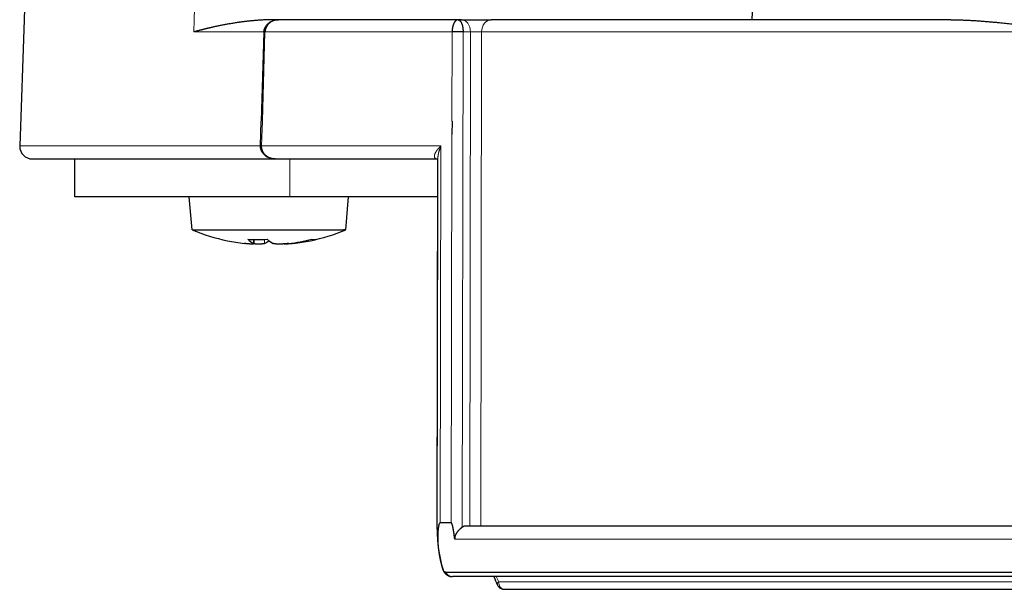
# Model space of a CAD drawing. Extents: x 30 to 821, y 12 to 573.
# Drawn here: x 260 to 299, y 57 to 80 of the extents above; entities that cross this region are included whole.
import ezdxf

# ---------------------------------------------------------------- set-up
doc = ezdxf.new("R2010")
doc.units = 0
doc.layers.get('0').update_dxf_attribs({"lineweight": 13})

msp = doc.modelspace()

# ---------------------------------------------------------------- linework, layer by layer
at = {"color": 7, "lineweight": 30, "ltscale": 0.03028}
msp.add_line((260.621, 81.013), (260.579, 79.803), dxfattribs=at)
msp.add_line((260.621, 81.013), (260.579, 79.803), dxfattribs=at)
at = {"color": 7, "lineweight": 15, "ltscale": 0.030277}
msp.add_line((267.339, 81.013), (267.3, 79.803), dxfattribs=at)
msp.add_line((267.339, 81.013), (267.3, 79.803), dxfattribs=at)
at = {"color": 7, "lineweight": 30, "ltscale": 0.030314}
msp.add_line((289.394, 81.014), (289.347, 79.803), dxfattribs=at)
msp.add_line((289.394, 81.014), (289.347, 79.803), dxfattribs=at)
at = {"color": 7, "lineweight": 15, "ltscale": 0.030285}
msp.add_line((289.407, 81.013), (289.36, 79.803), dxfattribs=at)
at = {"color": 7, "lineweight": 30, "ltscale": 0.12464}
msp.add_line((260.579, 79.803), (260.405, 74.82), dxfattribs=at)
msp.add_line((260.579, 79.803), (260.405, 74.82), dxfattribs=at)
at = {"color": 7, "lineweight": 15, "ltscale": 0.01207}
msp.add_line((267.3, 79.803), (267.285, 79.32), dxfattribs=at)
msp.add_line((267.3, 79.803), (267.285, 79.32), dxfattribs=at)
at = {"color": 7, "lineweight": 30, "ltscale": 0.00537}
msp.add_line((270.634, 79.803), (270.419, 79.803), dxfattribs=at)
msp.add_line((270.634, 79.803), (270.419, 79.803), dxfattribs=at)
at = {"color": 7, "lineweight": 30, "ltscale": 0.177449}
msp.add_line((277.732, 79.803), (270.634, 79.803), dxfattribs=at)
msp.add_line((277.732, 79.803), (270.634, 79.803), dxfattribs=at)
at = {"color": 7, "lineweight": 30, "ltscale": 0.000403}
msp.add_line((277.739, 79.802), (277.723, 79.802), dxfattribs=at)
msp.add_line((277.739, 79.802), (277.723, 79.802), dxfattribs=at)
at = {"color": 7, "lineweight": 30, "ltscale": 0.003531}
msp.add_line((277.874, 79.803), (277.732, 79.803), dxfattribs=at)
msp.add_line((277.874, 79.803), (277.732, 79.803), dxfattribs=at)
at = {"color": 7, "lineweight": 30, "ltscale": 0.029097}
msp.add_line((277.874, 79.803), (279.037, 79.803), dxfattribs=at)
msp.add_line((277.874, 79.803), (279.037, 79.803), dxfattribs=at)
at = {"color": 7, "lineweight": 30, "ltscale": 0.45433}
msp.add_line((297.211, 79.803), (279.037, 79.803), dxfattribs=at)
msp.add_line((297.211, 79.803), (279.037, 79.803), dxfattribs=at)
at = {"color": 7, "lineweight": 15, "ltscale": 0.069357}
msp.add_line((270.059, 79.32), (267.285, 79.32), dxfattribs=at)
msp.add_line((270.059, 79.32), (267.285, 79.32), dxfattribs=at)
at = {"color": 7, "lineweight": 30, "ltscale": 0.087764}
msp.add_line((270.059, 79.312), (269.954, 75.803), dxfattribs=at)
msp.add_line((270.059, 79.312), (269.954, 75.803), dxfattribs=at)
at = {"color": 7, "lineweight": 15, "ltscale": 0.087801}
msp.add_line((270.102, 79.313), (269.997, 75.803), dxfattribs=at)
msp.add_line((270.102, 79.313), (269.997, 75.803), dxfattribs=at)
at = {"color": 7, "lineweight": 30, "ltscale": 0.001085}
for p, q in [((270.103, 79.32), (270.059, 79.324)), ((270.103, 79.32), (270.059, 79.324)), ((269.924, 74.803), (269.968, 74.803)), ((269.924, 74.803), (269.968, 74.803))]:
    msp.add_line(p, q, dxfattribs=at)
at = {"color": 7, "lineweight": 30, "ltscale": 0.00031}
msp.add_line((270.059, 79.312), (270.059, 79.324), dxfattribs=at)
msp.add_line((270.059, 79.312), (270.059, 79.324), dxfattribs=at)
at = {"color": 7, "lineweight": 15, "ltscale": 0.001087}
for p, q in [((270.059, 79.312), (270.102, 79.313)), ((270.059, 79.312), (270.102, 79.313)), ((269.925, 74.819), (269.968, 74.82)), ((269.925, 74.819), (269.968, 74.82))]:
    msp.add_line(p, q, dxfattribs=at)
at = {"color": 7, "lineweight": 15, "ltscale": 0.000174}
msp.add_line((270.102, 79.313), (270.103, 79.32), dxfattribs=at)
msp.add_line((270.102, 79.313), (270.103, 79.32), dxfattribs=at)
at = {"color": 7, "lineweight": 15, "ltscale": 0.184833}
msp.add_line((277.496, 79.32), (270.103, 79.32), dxfattribs=at)
msp.add_line((277.496, 79.32), (270.103, 79.32), dxfattribs=at)
at = {"color": 7, "lineweight": 15, "ltscale": 0.087936}
msp.add_line((277.496, 79.32), (277.49, 75.803), dxfattribs=at)
msp.add_line((277.496, 79.32), (277.49, 75.803), dxfattribs=at)
at = {"color": 7, "lineweight": 15, "ltscale": 0.489109}
msp.add_line((277.934, 79.32), (277.902, 59.756), dxfattribs=at)
msp.add_line((277.934, 79.32), (277.902, 59.756), dxfattribs=at)
at = {"color": 7, "lineweight": 15, "ltscale": 0.007321}
msp.add_line((278.227, 79.32), (277.934, 79.32), dxfattribs=at)
msp.add_line((278.227, 79.32), (277.934, 79.32), dxfattribs=at)
at = {"color": 7, "lineweight": 15, "ltscale": 0.487937}
for p, q in [((278.199, 59.803), (278.227, 79.32)), ((278.199, 59.803), (278.227, 79.32)), ((278.634, 59.803), (278.663, 79.32)), ((278.634, 59.803), (278.663, 79.32))]:
    msp.add_line(p, q, dxfattribs=at)
at = {"color": 7, "lineweight": 15}
for p, q in [((302.195, 79.32), (278.663, 79.32)), ((302.195, 79.32), (278.663, 79.32)), ((332.579, 59.285), (277.604, 59.285)), ((332.579, 59.285), (277.604, 59.285)), ((279.338, 57.603), (301.657, 57.603)), ((279.338, 57.603), (301.657, 57.603))]:
    msp.add_line(p, q, dxfattribs=at)
at = {"color": 7, "lineweight": 30, "ltscale": 0.024612}
msp.add_line((269.925, 74.819), (269.954, 75.803), dxfattribs=at)
msp.add_line((269.925, 74.819), (269.954, 75.803), dxfattribs=at)
at = {"color": 7, "lineweight": 15, "ltscale": 0.024575}
msp.add_line((269.997, 75.803), (269.968, 74.82), dxfattribs=at)
msp.add_line((269.997, 75.803), (269.968, 74.82), dxfattribs=at)
at = {"color": 7, "lineweight": 30, "ltscale": 0.013453}
msp.add_line((277.503, 75.803), (277.489, 75.265), dxfattribs=at)
msp.add_line((277.503, 75.803), (277.489, 75.265), dxfattribs=at)
at = {"color": 7, "lineweight": 30, "ltscale": 0.000311}
msp.add_line((277.503, 75.803), (277.49, 75.803), dxfattribs=at)
msp.add_line((277.503, 75.803), (277.49, 75.803), dxfattribs=at)
at = {"color": 7, "lineweight": 15, "ltscale": 0.383426}
msp.add_line((277.489, 75.265), (277.467, 59.928), dxfattribs=at)
msp.add_line((277.489, 75.265), (277.467, 59.928), dxfattribs=at)
at = {"color": 7, "lineweight": 15, "ltscale": 0.237993}
msp.add_line((260.405, 74.82), (269.925, 74.82), dxfattribs=at)
msp.add_line((260.405, 74.82), (269.925, 74.82), dxfattribs=at)
at = {"color": 7, "lineweight": 30, "ltscale": 0.000436}
msp.add_line((260.405, 74.82), (260.405, 74.803), dxfattribs=at)
msp.add_line((260.405, 74.82), (260.405, 74.803), dxfattribs=at)
at = {"color": 7, "lineweight": 30, "ltscale": 0.000399}
msp.add_line((269.925, 74.819), (269.924, 74.803), dxfattribs=at)
msp.add_line((269.925, 74.819), (269.924, 74.803), dxfattribs=at)
at = {"color": 7, "lineweight": 15, "ltscale": 0.177206}
msp.add_line((269.968, 74.82), (277.056, 74.82), dxfattribs=at)
msp.add_line((269.968, 74.82), (277.056, 74.82), dxfattribs=at)
at = {"color": 7, "lineweight": 15, "ltscale": 0.000436}
msp.add_line((269.968, 74.82), (269.968, 74.803), dxfattribs=at)
msp.add_line((269.968, 74.82), (269.968, 74.803), dxfattribs=at)
at = {"color": 7, "lineweight": 15, "ltscale": 0.372311}
msp.add_line((277.031, 59.928), (277.056, 74.82), dxfattribs=at)
msp.add_line((277.031, 59.928), (277.056, 74.82), dxfattribs=at)
at = {"color": 7, "lineweight": 15, "ltscale": 0.000623}
msp.add_line((277.038, 74.803), (277.056, 74.82), dxfattribs=at)
msp.add_line((277.038, 74.803), (277.056, 74.82), dxfattribs=at)
at = {"color": 7, "lineweight": 30, "ltscale": 0.239554}
msp.add_line((260.905, 74.303), (270.487, 74.303), dxfattribs=at)
msp.add_line((260.905, 74.303), (270.487, 74.303), dxfattribs=at)
at = {"color": 7, "lineweight": 30, "ltscale": 0.0375}
msp.add_line((262.579, 72.803), (262.579, 74.303), dxfattribs=at)
at = {"color": 7, "lineweight": 30, "ltscale": 0.160386}
msp.add_line((270.5, 74.303), (276.915, 74.303), dxfattribs=at)
msp.add_line((270.5, 74.303), (276.915, 74.303), dxfattribs=at)
at = {"color": 7, "lineweight": 15, "ltscale": 0.0375}
msp.add_line((271.085, 72.803), (271.085, 74.303), dxfattribs=at)
at = {"color": 7, "lineweight": 15, "ltscale": 0.000486}
msp.add_line((276.914, 74.304), (276.894, 74.306), dxfattribs=at)
msp.add_line((276.914, 74.304), (276.894, 74.306), dxfattribs=at)
at = {"color": 7, "lineweight": 30, "ltscale": 0.365561}
msp.add_line((276.908, 59.681), (276.934, 74.304), dxfattribs=at)
msp.add_line((276.908, 59.681), (276.934, 74.304), dxfattribs=at)
at = {"color": 7, "lineweight": 30, "ltscale": 0.212664}
msp.add_line((271.085, 72.803), (262.579, 72.803), dxfattribs=at)
at = {"color": 7, "lineweight": 30, "ltscale": 0.032624}
for p, q in [((267.221, 71.503), (267.107, 72.803)), ((273.293, 71.503), (273.407, 72.803))]:
    msp.add_line(p, q, dxfattribs=at)
at = {"color": 7, "lineweight": 30, "ltscale": 0.146149}
msp.add_line((276.931, 72.803), (271.085, 72.803), dxfattribs=at)
at = {"color": 7, "lineweight": 30, "ltscale": 0.328033}
msp.add_line((276.908, 59.681), (276.931, 72.803), dxfattribs=at)
msp.add_line((276.908, 59.681), (276.931, 72.803), dxfattribs=at)
at = {"color": 7, "lineweight": 30, "ltscale": 0.057405}
msp.add_line((267.221, 71.503), (269.517, 71.503), dxfattribs=at)
at = {"color": 7, "lineweight": 30, "ltscale": 0.092119}
msp.add_line((269.517, 71.503), (273.202, 71.503), dxfattribs=at)
at = {"color": 7, "lineweight": 30, "ltscale": 0.002289}
msp.add_line((273.293, 71.503), (273.202, 71.503), dxfattribs=at)
at = {"color": 7, "lineweight": 15, "ltscale": 0.00395}
msp.add_line((269.65, 71.122), (269.65, 70.964), dxfattribs=at)
at = {"color": 7, "lineweight": 30, "ltscale": 0.004246}
msp.add_line((269.665, 71.121), (269.665, 70.952), dxfattribs=at)
at = {"color": 7, "lineweight": 15, "ltscale": 0.004045}
msp.add_line((270.088, 70.964), (270.088, 71.126), dxfattribs=at)
at = {"color": 7, "lineweight": 15, "ltscale": 0.000634}
msp.add_line((271.227, 70.964), (271.227, 70.989), dxfattribs=at)
at = {"color": 7, "lineweight": 30, "ltscale": 0.010875}
msp.add_line((277.467, 59.928), (277.031, 59.928), dxfattribs=at)
msp.add_line((277.467, 59.928), (277.031, 59.928), dxfattribs=at)
at = {"color": 7, "lineweight": 30}
for p, q in [((332.579, 59.803), (278.051, 59.803)), ((332.579, 59.803), (278.051, 59.803)), ((332.579, 57.972), (277.257, 57.972)), ((332.579, 57.972), (277.257, 57.972)), ((387.806, 57.803), (277.513, 57.803)), ((387.806, 57.803), (277.513, 57.803)), ((279.563, 57.303), (301.787, 57.303)), ((279.563, 57.303), (301.787, 57.303))]:
    msp.add_line(p, q, dxfattribs=at)
at = {"color": 7, "lineweight": 30, "ltscale": 0.000438}
msp.add_line((277.603, 59.303), (277.604, 59.285), dxfattribs=at)
msp.add_line((277.603, 59.303), (277.604, 59.285), dxfattribs=at)
at = {"color": 7, "lineweight": 15, "ltscale": 0.000361}
msp.add_line((277.137, 58.091), (277.141, 58.077), dxfattribs=at)
msp.add_line((277.137, 58.091), (277.141, 58.077), dxfattribs=at)
at = {"color": 7, "lineweight": 15, "ltscale": 0.000342}
msp.add_line((277.485, 57.804), (277.472, 57.805), dxfattribs=at)
msp.add_line((277.485, 57.804), (277.472, 57.805), dxfattribs=at)
at = {"color": 7, "lineweight": 30, "ltscale": 0.001036}
msp.add_line((277.472, 57.805), (277.513, 57.803), dxfattribs=at)
msp.add_line((277.472, 57.805), (277.513, 57.803), dxfattribs=at)
at = {"color": 7, "lineweight": 15, "ltscale": 0.000692}
msp.add_line((277.485, 57.804), (277.513, 57.803), dxfattribs=at)
msp.add_line((277.485, 57.804), (277.513, 57.803), dxfattribs=at)
at = {"color": 7, "lineweight": 30}
for centre, radius, start, end in [((277.714, 74.296), 5.029, 87.4901, 92.4822), ((277.714, 74.296), 5.029, 87.4901, 92.4822), ((260.905, 74.803), 0.5, 180, 270), ((260.905, 74.803), 0.5, 180, 270), ((276.884, 74.253), 0.0586, 31.4551, 63.8706), ((276.884, 74.253), 0.0586, 31.4551, 63.8706), ((270.257, 78.885), 7.982, 247.6435, 258.1491), ((270.257, 78.885), 7.982, 281.8508, 292.3565), ((270.161, 78.429), 7.516, 258.1486, 263.3172), ((270.024, 71.725), 0.848, 224.4546, 243.8162), ((269.806, 78.423), 7.303, 266.9526, 269.9976), ((269.644, 70.941), 0.0235, 28.1021, 76.8841), ((269.806, 78.422), 7.302, 270.0024, 273.0477), ((269.751, 71.666), 0.779, 295.6603, 310.4986), ((270.8, 71.726), 0.85, 224.4714, 243.8008), ((270.157, 78.435), 7.522, 276.6848, 283.8213), ((270.353, 78.429), 7.517, 276.683, 281.8512), ((270.35, 78.444), 7.532, 281.8503, 283.8196), ((272.052, 71.59), 0.47, 257.9657, 269.9474), ((272.051, 71.59), 0.47, 270.0542, 282.0329), ((282.328, 59.646), 5.42, 179.6263, 196.8287), ((282.328, 59.646), 5.42, 179.6263, 196.8287), ((278.053, 59.537), 0.266, 90.5573, 124.6455), ((278.053, 59.537), 0.266, 90.5573, 124.6455), ((277.509, 58.187), 0.384, 196.6107, 264.4186), ((277.509, 58.187), 0.384, 196.6107, 264.4186), ((283.302, 59.432), 4.462, 201.4102, 206.0695), ((283.302, 59.432), 4.462, 201.4102, 206.0695), ((279.558, 57.599), 0.294, 205.9357, 219.1387), ((279.558, 57.599), 0.294, 205.9357, 219.1387), ((279.563, 57.603), 0.3, 219.0719, 270), ((279.563, 57.603), 0.3, 219.0719, 270)]:
    msp.add_arc(centre, radius, start, end, dxfattribs=at)
at = {"color": 7, "lineweight": 15}
for centre, radius, start, end in [((278.446, 76.295), 3.033, 85.8936, 94.147), ((278.446, 76.295), 3.033, 85.8936, 94.147), ((276.954, 59.58), 0.112, 86.9813, 114.5885), ((276.954, 59.58), 0.112, 86.9813, 114.5885), ((277.521, 58.089), 0.288, 203.8747, 262.7927), ((282.992, 59.4), 4.072, 203.0945, 206.1911), ((282.992, 59.4), 4.072, 203.0945, 206.1911)]:
    msp.add_arc(centre, radius, start, end, dxfattribs=at)
for centre, major_axis, ratio, start_param, end_param in [((277.874, 79.303), (0, 0.5), 0.707107, 4.747296, 6.283185), ((277.874, 79.303), (0, 0.5), 0.707107, 4.747296, 6.283185), ((279.037, 79.303), (0, 0.5), 0.748652, 6.283185, 7.819075), ((279.037, 79.303), (0, 0.5), 0.748652, 6.283185, 7.819075), ((279.563, 57.603), (-0.269, -0.132), 0.446432, 5.45108, 6.283376), ((279.563, 57.603), (-0.269, -0.132), 0.446432, 5.45108, 6.283376), ((279.563, 57.603), (0, -0.3), 0.749871, 4.712389, 6.283185), ((279.563, 57.603), (0, -0.3), 0.749871, 4.712389, 6.283185)]:
    msp.add_ellipse(centre, major_axis=major_axis, ratio=ratio, start_param=start_param, end_param=end_param, dxfattribs=at)
at = {"color": 7, "lineweight": 30}
for points, degree, knots in [([(270.419, 79.803), (269.975, 79.803), (269.547, 79.769), (269.149, 79.72), (268.576, 79.627), (268.036, 79.511), (267.873, 79.473), (267.65, 79.418), (267.436, 79.361), (267.385, 79.348), (267.335, 79.334), (267.285, 79.32)], 5, [0, 0, 0, 0, 0, 0, 5.467204, 5.467204, 5.467204, 8.197309, 8.197309, 8.197309, 9.066927, 9.066927, 9.066927, 9.066927, 9.066927, 9.066927]), ([(270.419, 79.803), (269.975, 79.803), (269.547, 79.769), (269.149, 79.72), (268.576, 79.627), (268.036, 79.511), (267.873, 79.473), (267.65, 79.418), (267.436, 79.361), (267.385, 79.348), (267.335, 79.334), (267.285, 79.32)], 5, [0, 0, 0, 0, 0, 0, 5.467204, 5.467204, 5.467204, 8.197309, 8.197309, 8.197309, 9.066927, 9.066927, 9.066927, 9.066927, 9.066927, 9.066927]), ([(270.059, 79.324), (270.06, 79.34), (270.063, 79.373), (270.074, 79.42), (270.089, 79.465), (270.108, 79.507), (270.13, 79.547), (270.156, 79.584), (270.184, 79.617), (270.214, 79.647), (270.245, 79.674), (270.288, 79.706), (270.345, 79.738), (270.416, 79.767), (270.488, 79.788), (270.558, 79.8), (270.607, 79.803), (270.632, 79.803), (270.634, 79.803)], 3, [0, 0, 0, 0, 0.0490157, 0.0972805, 0.1447117, 0.1912147, 0.2367206, 0.2811867, 0.3246096, 0.36701, 0.4084343, 0.4489658, 0.5275882, 0.6037149, 0.6782389, 0.7521807, 0.8171313, 0.8252264, 0.8252264, 0.8252264, 0.8252264]), ([(270.059, 79.324), (270.06, 79.34), (270.063, 79.373), (270.074, 79.42), (270.089, 79.465), (270.108, 79.507), (270.13, 79.547), (270.156, 79.584), (270.184, 79.617), (270.214, 79.647), (270.245, 79.674), (270.288, 79.706), (270.345, 79.738), (270.416, 79.767), (270.488, 79.788), (270.558, 79.8), (270.607, 79.803), (270.632, 79.803), (270.634, 79.803)], 3, [0, 0, 0, 0, 0.0490157, 0.0972805, 0.1447117, 0.1912147, 0.2367206, 0.2811867, 0.3246096, 0.36701, 0.4084343, 0.4489658, 0.5275882, 0.6037149, 0.6782389, 0.7521807, 0.8171313, 0.8252264, 0.8252264, 0.8252264, 0.8252264]), ([(270.634, 79.803), (270.555, 79.803), (270.476, 79.789), (270.4, 79.761), (270.275, 79.688), (270.182, 79.577), (270.149, 79.521), (270.119, 79.445), (270.106, 79.367), (270.105, 79.351), (270.103, 79.336), (270.103, 79.32)], 5, [0, 0, 0, 0, 0, 0, 0.706389, 0.706389, 0.706389, 1.273741, 1.273741, 1.273741, 1.411981, 1.411981, 1.411981, 1.411981, 1.411981, 1.411981]), ([(270.634, 79.803), (270.555, 79.803), (270.476, 79.789), (270.4, 79.761), (270.275, 79.688), (270.182, 79.577), (270.149, 79.521), (270.119, 79.445), (270.106, 79.367), (270.105, 79.351), (270.103, 79.336), (270.103, 79.32)], 5, [0, 0, 0, 0, 0, 0, 0.706389, 0.706389, 0.706389, 1.273741, 1.273741, 1.273741, 1.411981, 1.411981, 1.411981, 1.411981, 1.411981, 1.411981]), ([(277.723, 79.802), (277.695, 79.8), (277.668, 79.789), (277.641, 79.77), (277.577, 79.699), (277.529, 79.585), (277.509, 79.503), (277.498, 79.413), (277.496, 79.323), (277.496, 79.322), (277.496, 79.321), (277.496, 79.32)], 5, [0, 0, 0, 0, 0, 0, 0.484246, 0.484246, 0.484246, 1.279381, 1.279381, 1.279381, 1.286976, 1.286976, 1.286976, 1.286976, 1.286976, 1.286976]), ([(277.723, 79.802), (277.695, 79.8), (277.668, 79.789), (277.641, 79.77), (277.577, 79.699), (277.529, 79.585), (277.509, 79.503), (277.498, 79.413), (277.496, 79.323), (277.496, 79.322), (277.496, 79.321), (277.496, 79.32)], 5, [0, 0, 0, 0, 0, 0, 0.484246, 0.484246, 0.484246, 1.279381, 1.279381, 1.279381, 1.286976, 1.286976, 1.286976, 1.286976, 1.286976, 1.286976]), ([(277.739, 79.802), (277.763, 79.8), (277.786, 79.79), (277.809, 79.771), (277.864, 79.7), (277.906, 79.584), (277.923, 79.501), (277.933, 79.411), (277.934, 79.32)], 5, [0, 0, 0, 0, 0, 0, 0.481371, 0.481371, 0.481371, 1.286035, 1.286035, 1.286035, 1.286035, 1.286035, 1.286035]), ([(277.739, 79.802), (277.763, 79.8), (277.786, 79.79), (277.809, 79.771), (277.864, 79.7), (277.906, 79.584), (277.923, 79.501), (277.933, 79.411), (277.934, 79.32)], 5, [0, 0, 0, 0, 0, 0, 0.481371, 0.481371, 0.481371, 1.286035, 1.286035, 1.286035, 1.286035, 1.286035, 1.286035]), ([(297.211, 79.803), (297.866, 79.803), (298.539, 79.755), (299.193, 79.693), (300.205, 79.577), (301.252, 79.443), (301.529, 79.407), (301.861, 79.364), (302.195, 79.32)], 5, [0, 0, 0, 0, 0, 0, 6.816865, 6.816865, 6.816865, 9.930343, 9.930343, 9.930343, 9.930343, 9.930343, 9.930343]), ([(297.211, 79.803), (297.866, 79.803), (298.539, 79.755), (299.193, 79.693), (300.205, 79.577), (301.252, 79.443), (301.529, 79.407), (301.861, 79.364), (302.195, 79.32)], 5, [0, 0, 0, 0, 0, 0, 6.816865, 6.816865, 6.816865, 9.930343, 9.930343, 9.930343, 9.930343, 9.930343, 9.930343]), ([(270.5, 74.303), (270.497, 74.303), (270.474, 74.302), (270.429, 74.305), (270.364, 74.315), (270.297, 74.333), (270.23, 74.358), (270.166, 74.391), (270.115, 74.427), (270.077, 74.461), (270.049, 74.489), (270.023, 74.52), (269.999, 74.553), (269.978, 74.59), (269.959, 74.628), (269.944, 74.669), (269.932, 74.713), (269.925, 74.757), (269.924, 74.787), (269.924, 74.803)], 3, [0, 0, 0, 0, 0.0088598, 0.0678043, 0.1364941, 0.2055408, 0.2757931, 0.3480093, 0.4228355, 0.4614233, 0.5008567, 0.5411719, 0.5823923, 0.6245111, 0.6675012, 0.7113003, 0.7558236, 0.8009659, 0.8466231, 0.8466231, 0.8466231, 0.8466231]), ([(270.5, 74.303), (270.497, 74.303), (270.474, 74.302), (270.429, 74.305), (270.364, 74.315), (270.297, 74.333), (270.23, 74.358), (270.166, 74.391), (270.115, 74.427), (270.077, 74.461), (270.049, 74.489), (270.023, 74.52), (269.999, 74.553), (269.978, 74.59), (269.959, 74.628), (269.944, 74.669), (269.932, 74.713), (269.925, 74.757), (269.924, 74.787), (269.924, 74.803)], 3, [0, 0, 0, 0, 0.0088598, 0.0678043, 0.1364941, 0.2055408, 0.2757931, 0.3480093, 0.4228355, 0.4614233, 0.5008567, 0.5411719, 0.5823923, 0.6245111, 0.6675012, 0.7113003, 0.7558236, 0.8009659, 0.8466231, 0.8466231, 0.8466231, 0.8466231]), ([(270.5, 74.303), (270.435, 74.303), (270.37, 74.312), (270.307, 74.33), (270.203, 74.379), (270.115, 74.452), (270.082, 74.488), (270.024, 74.567), (269.987, 74.658), (269.974, 74.706), (269.968, 74.754), (269.968, 74.803)], 5, [0, 0, 0, 0, 0, 0, 0.484833, 0.484833, 0.484833, 0.849825, 0.849825, 0.849825, 1.211071, 1.211071, 1.211071, 1.211071, 1.211071, 1.211071]), ([(270.5, 74.303), (270.435, 74.303), (270.37, 74.312), (270.307, 74.33), (270.203, 74.379), (270.115, 74.452), (270.082, 74.488), (270.024, 74.567), (269.987, 74.658), (269.974, 74.706), (269.968, 74.754), (269.968, 74.803)], 5, [0, 0, 0, 0, 0, 0, 0.484833, 0.484833, 0.484833, 0.849825, 0.849825, 0.849825, 1.211071, 1.211071, 1.211071, 1.211071, 1.211071, 1.211071]), ([(269.665, 70.951), (269.665, 70.948), (269.659, 70.945), (269.654, 70.944), (269.628, 70.94), (269.59, 70.94), (269.564, 70.94), (269.514, 70.942), (269.426, 70.949), (269.388, 70.953), (269.355, 70.956), (269.287, 70.964)], 5, [0, 0, 0, 0, 0, 0, 1.483251, 1.483251, 1.483251, 4.268775, 4.268775, 4.268775, 5.534871, 5.534871, 5.534871, 5.534871, 5.534871, 5.534871]), ([(270.088, 70.964), (270.081, 70.96), (270.074, 70.958), (270.066, 70.956), (270.043, 70.951), (270.02, 70.948), (270.007, 70.946), (269.969, 70.943), (269.929, 70.941), (269.91, 70.941), (269.856, 70.94), (269.796, 70.941), (269.753, 70.942), (269.712, 70.944), (269.662, 70.947)], 5, [0, 0, 0, 0, 0, 0, 0.499773, 0.499773, 0.499773, 1.527827, 1.527827, 1.527827, 3.079548, 3.079548, 3.079548, 5.004955, 5.004955, 5.004955, 5.004955, 5.004955, 5.004955]), ([(271.032, 70.964), (270.998, 70.96), (270.972, 70.957), (270.948, 70.955), (270.887, 70.949), (270.84, 70.946), (270.807, 70.944), (270.731, 70.941), (270.67, 70.94), (270.631, 70.94), (270.585, 70.941), (270.54, 70.944), (270.531, 70.944), (270.512, 70.946), (270.493, 70.948), (270.487, 70.949), (270.469, 70.952), (270.451, 70.955), (270.443, 70.957), (270.434, 70.96), (270.425, 70.964)], 5, [0, 0, 0, 0, 0, 0, 0.625373, 0.625373, 0.625373, 1.788148, 1.788148, 1.788148, 4.175191, 4.175191, 4.175191, 4.777059, 4.777059, 4.777059, 5.419355, 5.419355, 5.419355, 6.002541, 6.002541, 6.002541, 6.002541, 6.002541, 6.002541]), ([(271.227, 70.964), (271.171, 70.957), (271.138, 70.954), (271.109, 70.951), (271.045, 70.946), (271.003, 70.943), (270.984, 70.942), (270.938, 70.94), (270.904, 70.94), (270.887, 70.941), (270.87, 70.942), (270.858, 70.945), (270.856, 70.946), (270.854, 70.946), (270.852, 70.947)], 5, [0, 0, 0, 0, 0, 0, 1.046732, 1.046732, 1.046732, 2.609201, 2.609201, 2.609201, 4.605943, 4.605943, 4.605943, 5.088079, 5.088079, 5.088079, 5.088079, 5.088079, 5.088079]), ([(277.137, 58.091), (277.081, 58.276), (277.035, 58.465), (276.998, 58.655), (276.953, 58.98), (276.939, 59.305), (276.938, 59.436), (276.944, 59.566), (276.96, 59.693)], 5, [0, 0, 0, 0, 0, 0, 1.717745, 1.717745, 1.717745, 2.870391, 2.870391, 2.870391, 2.870391, 2.870391, 2.870391]), ([(277.137, 58.091), (277.081, 58.276), (277.035, 58.465), (276.998, 58.655), (276.953, 58.98), (276.939, 59.305), (276.938, 59.436), (276.944, 59.566), (276.96, 59.693)], 5, [0, 0, 0, 0, 0, 0, 1.717745, 1.717745, 1.717745, 2.870391, 2.870391, 2.870391, 2.870391, 2.870391, 2.870391]), ([(276.96, 59.693), (276.963, 59.72), (276.967, 59.747), (276.971, 59.772), (276.978, 59.814), (276.988, 59.856), (276.992, 59.871), (276.999, 59.891), (277.008, 59.908), (277.01, 59.912), (277.015, 59.92), (277.022, 59.925), (277.025, 59.928), (277.028, 59.928), (277.031, 59.928)], 5, [0, 0, 0, 0, 0, 0, 0.2455395, 0.2455395, 0.2455395, 0.3919322, 0.3919322, 0.3919322, 0.439846, 0.439846, 0.439846, 0.4833874, 0.4833874, 0.4833874, 0.4833874, 0.4833874, 0.4833874]), ([(276.96, 59.693), (276.963, 59.72), (276.967, 59.747), (276.971, 59.772), (276.978, 59.814), (276.988, 59.856), (276.992, 59.871), (276.999, 59.891), (277.008, 59.908), (277.01, 59.912), (277.015, 59.92), (277.022, 59.925), (277.025, 59.928), (277.028, 59.928), (277.031, 59.928)], 5, [0, 0, 0, 0, 0, 0, 0.2455395, 0.2455395, 0.2455395, 0.3919322, 0.3919322, 0.3919322, 0.439846, 0.439846, 0.439846, 0.4833874, 0.4833874, 0.4833874, 0.4833874, 0.4833874, 0.4833874]), ([(277.604, 59.285), (277.594, 59.366), (277.583, 59.447), (277.572, 59.528), (277.555, 59.637), (277.534, 59.745), (277.53, 59.764), (277.52, 59.81), (277.507, 59.854), (277.502, 59.871), (277.496, 59.89), (277.487, 59.906), (277.486, 59.908), (277.485, 59.912), (277.482, 59.915), (277.481, 59.917), (277.479, 59.92), (277.476, 59.923), (277.475, 59.925), (277.472, 59.927), (277.47, 59.928), (277.469, 59.928), (277.468, 59.928), (277.467, 59.928)], 5, [0, 0, 0, 0, 0, 0, 0.713106, 0.713106, 0.713106, 0.966459, 0.966459, 0.966459, 1.124614, 1.124614, 1.124614, 1.144324, 1.144324, 1.144324, 1.164033, 1.164033, 1.164033, 1.185364, 1.185364, 1.185364, 1.198218, 1.198218, 1.198218, 1.198218, 1.198218, 1.198218]), ([(277.604, 59.285), (277.594, 59.366), (277.583, 59.447), (277.572, 59.528), (277.555, 59.637), (277.534, 59.745), (277.53, 59.764), (277.52, 59.81), (277.507, 59.854), (277.502, 59.871), (277.496, 59.89), (277.487, 59.906), (277.486, 59.908), (277.485, 59.912), (277.482, 59.915), (277.481, 59.917), (277.479, 59.92), (277.476, 59.923), (277.475, 59.925), (277.472, 59.927), (277.47, 59.928), (277.469, 59.928), (277.468, 59.928), (277.467, 59.928)], 5, [0, 0, 0, 0, 0, 0, 0.713106, 0.713106, 0.713106, 0.966459, 0.966459, 0.966459, 1.124614, 1.124614, 1.124614, 1.144324, 1.144324, 1.144324, 1.164033, 1.164033, 1.164033, 1.185364, 1.185364, 1.185364, 1.198218, 1.198218, 1.198218, 1.198218, 1.198218, 1.198218]), ([(277.902, 59.756), (277.869, 59.734), (277.835, 59.707), (277.8, 59.676), (277.726, 59.602), (277.664, 59.518), (277.634, 59.468), (277.609, 59.403), (277.603, 59.336), (277.602, 59.325), (277.602, 59.314), (277.603, 59.303)], 5, [0, 0, 0, 0, 0, 0, 0.402065, 0.402065, 0.402065, 0.913542, 0.913542, 0.913542, 1.015451, 1.015451, 1.015451, 1.015451, 1.015451, 1.015451]), ([(277.902, 59.756), (277.869, 59.734), (277.835, 59.707), (277.8, 59.676), (277.726, 59.602), (277.664, 59.518), (277.634, 59.468), (277.609, 59.403), (277.603, 59.336), (277.602, 59.325), (277.602, 59.314), (277.603, 59.303)], 5, [0, 0, 0, 0, 0, 0, 0.402065, 0.402065, 0.402065, 0.913542, 0.913542, 0.913542, 1.015451, 1.015451, 1.015451, 1.015451, 1.015451, 1.015451]), ([(277.257, 57.972), (277.24, 57.972), (277.222, 57.976), (277.203, 57.987), (277.175, 58.011), (277.155, 58.045), (277.148, 58.06), (277.142, 58.076), (277.137, 58.091)], 5, [0, 0, 0, 0, 0, 0, 0.2470527, 0.2470527, 0.2470527, 0.4197103, 0.4197103, 0.4197103, 0.4197103, 0.4197103, 0.4197103]), ([(277.257, 57.972), (277.24, 57.972), (277.222, 57.976), (277.203, 57.987), (277.175, 58.011), (277.155, 58.045), (277.148, 58.06), (277.142, 58.076), (277.137, 58.091)], 5, [0, 0, 0, 0, 0, 0, 0.2470527, 0.2470527, 0.2470527, 0.4197103, 0.4197103, 0.4197103, 0.4197103, 0.4197103, 0.4197103])]:
    msp.add_open_spline(points, degree=degree, knots=knots, dxfattribs=at)
at = {"color": 7, "lineweight": 15}
for points, knots in [([(276.894, 74.306), (276.874, 74.309), (276.856, 74.315), (276.84, 74.323), (276.805, 74.352), (276.794, 74.391), (276.794, 74.419), (276.81, 74.511), (276.868, 74.607), (276.915, 74.672), (276.973, 74.738), (277.038, 74.803)], [0, 0, 0, 0, 0, 0, 0.223366, 0.223366, 0.223366, 0.651279, 0.651279, 0.651279, 1.637393, 1.637393, 1.637393, 1.637393, 1.637393, 1.637393]), ([(276.894, 74.306), (276.874, 74.309), (276.856, 74.315), (276.84, 74.323), (276.805, 74.352), (276.794, 74.391), (276.794, 74.419), (276.81, 74.511), (276.868, 74.607), (276.915, 74.672), (276.973, 74.738), (277.038, 74.803)], [0, 0, 0, 0, 0, 0, 0.223366, 0.223366, 0.223366, 0.651279, 0.651279, 0.651279, 1.637393, 1.637393, 1.637393, 1.637393, 1.637393, 1.637393]), ([(277.257, 57.972), (277.274, 57.939), (277.295, 57.908), (277.319, 57.88), (277.365, 57.842), (277.418, 57.818), (277.44, 57.811), (277.462, 57.806), (277.485, 57.804)], [0, 0, 0, 0, 0, 0, 0.3077581, 0.3077581, 0.3077581, 0.5074109, 0.5074109, 0.5074109, 0.5074109, 0.5074109, 0.5074109])]:
    msp.add_open_spline(points, degree=5, knots=knots, dxfattribs=at)
msp.add_open_spline([(276.934, 74.304), (276.934, 74.405), (276.952, 74.51), (276.977, 74.611), (277.013, 74.716), (277.056, 74.82)], degree=5, dxfattribs=at)
msp.add_open_spline([(276.934, 74.304), (276.934, 74.405), (276.952, 74.51), (276.977, 74.611), (277.013, 74.716), (277.056, 74.82)], degree=5, dxfattribs=at)

doc.saveas('drawing.dxf')
